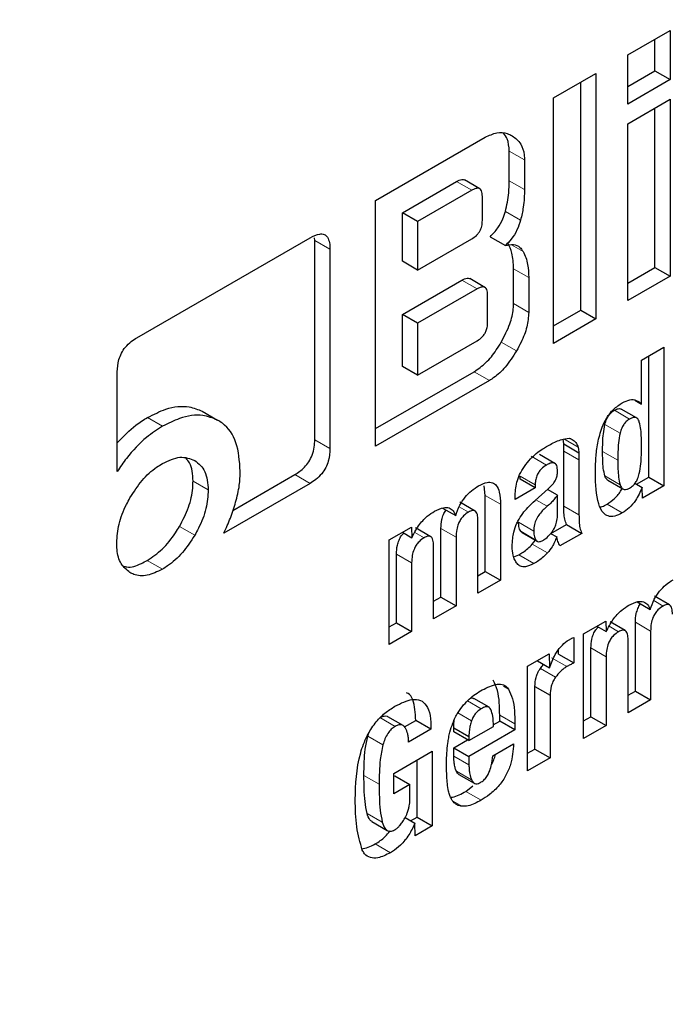
# Model space of a CAD drawing. Units: millimetres. Extents: x 0 to 210, y 0 to 297.
# Drawn here: x 181 to 181, y 99 to 99 of the extents above; entities that cross this region are included whole.
import ezdxf

# ---------------------------------------------------------------- set-up
doc = ezdxf.new("R2010")
doc.units = ezdxf.units.MM

msp = doc.modelspace()

# ---------------------------------------------------------------- linework, layer by layer
at = {"color": 7, "linetype": 'Continuous', "lineweight": 25}
for p, q in [((181.27162, 99.19367), (181.29138, 99.20508)), ((181.29138, 99.20508), (181.29138, 99.18221)), ((181.28431, 99.18629), (181.28431, 99.201)), ((181.27162, 99.1708), (181.27162, 99.19367)), ((181.23706, 99.17372), (181.25682, 99.18513)), ((181.25682, 99.18513), (181.25682, 99.07082)), ((181.27162, 99.17896), (181.28431, 99.18629)), ((181.28431, 99.18629), (181.29138, 99.18221)), ((181.24975, 99.0749), (181.24975, 99.18105)), ((181.29138, 99.18221), (181.27162, 99.1708)), ((181.23706, 99.05941), (181.23706, 99.17372)), ((181.27162, 99.16164), (181.29138, 99.17305)), ((181.29138, 99.17305), (181.29138, 99.09076)), ((181.28431, 99.09485), (181.28431, 99.16896)), ((181.27162, 99.07936), (181.27162, 99.16164)), ((181.15432, 99.12596), (181.20528, 99.15538)), ((181.21651, 99.13518), (181.21651, 99.14889)), ((181.22358, 99.14481), (181.22358, 99.1311)), ((181.16682, 99.12026), (181.19198, 99.13479)), ((181.20278, 99.13142), (181.19571, 99.13551)), ((181.19905, 99.13071), (181.17389, 99.11618)), ((181.20402, 99.11671), (181.20402, 99.12789)), ((181.15432, 99.01164), (181.15432, 99.12596)), ((181.16682, 99.09767), (181.16682, 99.12026)), ((181.17389, 99.11618), (181.16682, 99.12026)), ((181.17389, 99.11618), (181.17389, 99.09359)), ((181.04326, 99.06212), (181.12381, 99.10862)), ((181.12603, 99.10734), (181.12584, 99.10859)), ((181.12603, 99.0146), (181.12603, 99.10734)), ((181.17389, 99.09359), (181.19905, 99.10811)), ((181.2077, 99.10913), (181.21477, 99.10505)), ((181.1331, 99.10326), (181.1331, 99.01052)), ((181.17389, 99.09359), (181.16682, 99.09767)), ((181.21851, 99.07799), (181.21851, 99.09423)), ((181.27162, 99.08752), (181.28431, 99.09485)), ((181.28431, 99.09485), (181.29138, 99.09076)), ((181.16682, 99.07294), (181.19446, 99.0889)), ((181.20522, 99.08551), (181.19814, 99.0896)), ((181.22558, 99.09015), (181.22558, 99.07391)), ((181.29138, 99.09076), (181.27162, 99.07936)), ((181.20153, 99.08482), (181.17389, 99.06886)), ((181.20645, 99.06916), (181.20645, 99.08198)), ((181.16682, 99.04877), (181.16682, 99.07294)), ((181.17389, 99.06886), (181.16682, 99.07294)), ((181.23706, 99.06757), (181.24975, 99.0749)), ((181.24975, 99.0749), (181.25682, 99.07082)), ((181.17389, 99.06886), (181.17389, 99.04469)), ((181.25682, 99.07082), (181.23706, 99.05941)), ((181.17389, 99.04469), (181.20153, 99.06065)), ((181.27807, 99.05164), (181.2885, 99.05766)), ((181.2885, 99.05766), (181.2885, 98.99316)), ((181.27807, 99.03121), (181.27807, 99.05164)), ((181.28143, 98.99724), (181.28143, 99.05358)), ((181.03411, 98.9998), (181.03411, 99.04616)), ((181.15432, 99.01981), (181.20021, 99.0463)), ((181.17389, 99.04469), (181.16682, 99.04877)), ((181.20728, 99.04221), (181.15432, 99.01164)), ((181.27495, 99.03301), (181.27807, 99.03121)), ((181.07366, 99.02787), (181.08074, 99.02379)), ((181.2683, 99.02907), (181.26863, 99.02888)), ((181.27572, 99.02484), (181.26864, 99.02892)), ((181.24165, 99.01497), (181.24441, 99.01531)), ((181.24513, 99.01507), (181.24624, 99.01443)), ((181.24188, 99.00936), (181.24188, 99.01266)), ((181.24188, 99.01266), (181.24895, 99.00858)), ((181.24188, 98.98376), (181.24188, 99.00936)), ((181.23773, 99.00364), (181.23066, 99.00773)), ((181.24895, 99.00858), (181.24895, 99.00527)), ((181.24895, 99.00527), (181.24895, 98.97968)), ((181.08796, 98.98178), (181.11674, 98.99839)), ((181.22152, 98.99632), (181.22152, 98.99769)), ((181.22859, 98.99224), (181.22152, 98.99632)), ((181.26236, 98.99582), (181.26943, 98.99174)), ((181.2757, 98.99393), (181.28143, 98.99724)), ((181.28143, 98.99724), (181.2885, 98.99316)), ((181.12381, 98.99431), (181.08366, 98.97113)), ((181.20535, 98.98867), (181.20483, 98.99326)), ((181.22859, 98.99224), (181.21919, 98.98681)), ((181.22855, 98.98635), (181.23466, 98.99177)), ((181.22859, 98.9936), (181.22859, 98.99224)), ((181.23894, 98.98882), (181.23433, 98.99148)), ((181.27497, 98.99435), (181.27834, 98.99241)), ((181.27849, 98.98738), (181.27834, 98.99241)), ((181.2885, 98.99316), (181.27849, 98.98738)), ((181.20535, 98.95332), (181.20535, 98.98867)), ((181.21919, 98.98681), (181.21919, 98.98796)), ((181.23894, 98.97924), (181.23894, 98.98882)), ((181.18549, 98.98284), (181.1916, 98.97931)), ((181.20062, 98.98145), (181.19355, 98.98553)), ((181.21242, 98.98458), (181.21242, 98.94924)), ((181.20196, 98.9432), (181.20196, 98.97717)), ((181.16065, 98.96798), (181.17101, 98.97395)), ((181.17101, 98.97395), (181.17116, 98.96906)), ((181.17998, 98.96952), (181.17291, 98.9736)), ((181.18472, 98.94141), (181.18472, 98.9734)), ((181.23588, 98.97095), (181.24318, 98.97516)), ((181.24318, 98.97516), (181.25025, 98.97108)), ((181.16065, 98.91935), (181.16065, 98.96798)), ((181.16684, 98.97155), (181.17116, 98.96906)), ((181.19179, 98.96932), (181.19179, 98.93733)), ((181.22248, 98.97148), (181.22955, 98.9674)), ((181.22724, 98.96603), (181.22869, 98.9679)), ((181.23577, 98.97101), (181.2386, 98.96938)), ((181.25025, 98.97108), (181.24005, 98.96519)), ((181.18132, 98.93129), (181.18132, 98.96526)), ((181.16401, 98.92946), (181.16401, 98.96145)), ((181.21857, 98.96019), (181.22094, 98.9611)), ((181.17108, 98.95736), (181.17108, 98.92538)), ((181.20196, 98.95136), (181.20535, 98.95332)), ((181.21242, 98.94924), (181.20196, 98.9432)), ((181.20535, 98.95332), (181.21242, 98.94924)), ((181.18132, 98.93945), (181.18472, 98.94141)), ((181.18472, 98.94141), (181.19179, 98.93733)), ((181.2911, 98.93774), (181.28403, 98.94182)), ((181.19179, 98.93733), (181.18132, 98.93129)), ((181.27596, 98.93913), (181.28208, 98.9356)), ((181.16065, 98.92752), (181.16401, 98.92946)), ((181.16401, 98.92946), (181.17108, 98.92538)), ((181.25113, 98.92426), (181.26149, 98.93024)), ((181.25732, 98.92784), (181.26164, 98.92534)), ((181.26149, 98.93024), (181.26164, 98.92534)), ((181.27046, 98.92581), (181.26339, 98.92989)), ((181.2752, 98.8977), (181.2752, 98.92969)), ((181.17108, 98.92538), (181.16065, 98.91935)), ((181.24655, 98.92268), (181.24655, 98.91076)), ((181.25113, 98.87564), (181.25113, 98.92426)), ((181.28227, 98.92561), (181.28227, 98.89362)), ((181.25449, 98.88575), (181.25449, 98.91773)), ((181.2718, 98.88758), (181.2718, 98.92155)), ((181.22507, 98.90922), (181.23508, 98.915)), ((181.23508, 98.915), (181.23524, 98.90856)), ((181.23947, 98.91485), (181.23947, 98.91684)), ((181.23947, 98.91485), (181.24655, 98.91076)), ((181.26156, 98.91365), (181.26156, 98.88166)), ((181.22507, 98.8606), (181.22507, 98.90922)), ((181.22958, 98.91182), (181.23524, 98.90856)), ((181.22843, 98.8707), (181.22843, 98.89987)), ((181.22843, 98.89987), (181.2355, 98.89579)), ((181.2071, 98.89014), (181.20003, 98.89422)), ((181.2355, 98.89579), (181.2355, 98.86662)), ((181.2718, 98.89574), (181.2752, 98.8977)), ((181.2752, 98.8977), (181.28227, 98.89362)), ((181.28227, 98.89362), (181.2718, 98.88758)), ((181.1671, 98.88168), (181.16003, 98.88576)), ((181.21208, 98.88368), (181.21208, 98.88646)), ((181.25113, 98.88381), (181.25449, 98.88575)), ((181.25449, 98.88575), (181.26156, 98.88166)), ((181.16775, 98.88098), (181.17303, 98.88403)), ((181.1801, 98.87995), (181.17303, 98.88403)), ((181.19068, 98.87869), (181.19068, 98.88059)), ((181.19068, 98.88059), (181.19775, 98.87651)), ((181.19775, 98.87461), (181.20914, 98.88118)), ((181.20909, 98.88195), (181.21208, 98.88368)), ((181.21915, 98.87959), (181.21208, 98.88368)), ((181.21915, 98.88237), (181.21915, 98.87959)), ((181.26156, 98.88166), (181.25113, 98.87564)), ((181.15066, 98.87677), (181.15104, 98.87782)), ((181.1801, 98.87995), (181.16967, 98.87393)), ((181.19775, 98.87461), (181.19068, 98.87869)), ((181.21915, 98.87959), (181.19775, 98.86724)), ((181.19775, 98.87651), (181.19775, 98.87461)), ((181.19068, 98.87132), (181.19706, 98.87501)), ((181.19068, 98.8674), (181.19068, 98.87132)), ((181.19068, 98.87132), (181.19775, 98.86724)), ((181.20883, 98.86755), (181.21854, 98.87315)), ((181.16283, 98.85935), (181.18071, 98.86967)), ((181.18071, 98.86967), (181.18071, 98.83499)), ((181.19775, 98.86724), (181.19775, 98.86332)), ((181.22507, 98.86876), (181.22843, 98.8707)), ((181.2355, 98.86662), (181.22507, 98.8606)), ((181.22843, 98.8707), (181.2355, 98.86662)), ((181.17364, 98.83907), (181.17364, 98.86559)), ((181.16283, 98.84986), (181.16283, 98.85935)), ((181.16283, 98.85803), (181.16321, 98.85824)), ((181.16321, 98.85824), (181.17028, 98.85416)), ((181.1931, 98.85887), (181.20017, 98.85478)), ((181.17028, 98.85416), (181.16283, 98.84986)), ((181.17028, 98.84754), (181.17028, 98.85416)), ((181.19634, 98.85099), (181.1996, 98.85351)), ((181.15264, 98.83692), (181.15971, 98.83284)), ((181.16806, 98.83881), (181.17257, 98.8362)), ((181.17062, 98.83733), (181.17364, 98.83907)), ((181.17273, 98.83038), (181.17257, 98.8362)), ((181.18071, 98.83499), (181.17273, 98.83038)), ((181.17364, 98.83907), (181.18071, 98.83499))]:
    msp.add_line(p, q, dxfattribs=at)
at = {"color": 8, "linetype": 'Continuous', "lineweight": 18}
for p, q in [((181.21651, 99.14889), (181.22358, 99.14481)), ((181.19198, 99.13479), (181.19905, 99.13071)), ((181.21651, 99.13518), (181.22358, 99.1311)), ((181.21472, 99.12088), (181.22179, 99.11679)), ((181.12603, 99.10734), (181.1331, 99.10326)), ((181.21749, 99.10537), (181.22294, 99.10223)), ((181.21851, 99.09423), (181.22558, 99.09015)), ((181.20153, 99.08482), (181.19446, 99.0889)), ((181.21851, 99.07799), (181.22558, 99.07391)), ((181.21281, 99.06009), (181.21988, 99.05601)), ((181.20021, 99.0463), (181.20728, 99.04221)), ((181.27253, 99.02427), (181.26546, 99.02835)), ((181.27537, 99.02499), (181.2683, 99.02907)), ((181.04816, 99.02496), (181.05523, 99.02088)), ((181.26101, 99.02178), (181.26808, 99.0177)), ((181.12603, 99.0146), (181.1331, 99.01052)), ((181.24185, 99.015), (181.24851, 99.01116)), ((181.24188, 99.00936), (181.24895, 99.00527)), ((181.26703, 99.00507), (181.25995, 99.00916)), ((181.22671, 99.00693), (181.23378, 99.00285)), ((181.07645, 98.99125), (181.06938, 98.99533)), ((181.11674, 98.99839), (181.12381, 98.99431)), ((181.22152, 98.99769), (181.22859, 98.9936)), ((181.26808, 98.9937), (181.26101, 98.99778)), ((181.20535, 98.98867), (181.21242, 98.98458)), ((181.2342, 98.98366), (181.22895, 98.9867)), ((181.19326, 98.98346), (181.1976, 98.98096)), ((181.24188, 98.98376), (181.24895, 98.97968)), ((181.26202, 98.98465), (181.26909, 98.98057)), ((181.0631, 98.97429), (181.07017, 98.9702)), ((181.18472, 98.9734), (181.19179, 98.96932)), ((181.2279, 98.97212), (181.22083, 98.9762)), ((181.22894, 98.96797), (181.22187, 98.97206)), ((181.17258, 98.97154), (181.17693, 98.96903)), ((181.22724, 98.96603), (181.23431, 98.96195)), ((181.04806, 98.95847), (181.05514, 98.95438)), ((181.16401, 98.96145), (181.17108, 98.95736)), ((181.22094, 98.9611), (181.22801, 98.95702)), ((181.28374, 98.93975), (181.28808, 98.93725)), ((181.26306, 98.92783), (181.26741, 98.92532)), ((181.2752, 98.92969), (181.28227, 98.92561)), ((181.25449, 98.91773), (181.26156, 98.91365)), ((181.23619, 98.91313), (181.24326, 98.90904)), ((181.23099, 98.90823), (181.23806, 98.90415)), ((181.21384, 98.89996), (181.21615, 98.89863)), ((181.20348, 98.88948), (181.19713, 98.89315)), ((181.15637, 98.88531), (181.16344, 98.88123)), ((181.19898, 98.88383), (181.1926, 98.88751)), ((181.21208, 98.88646), (181.21915, 98.88237)), ((181.15066, 98.87677), (181.15773, 98.87269)), ((181.19068, 98.8674), (181.19775, 98.86332)), ((181.1489, 98.85841), (181.15597, 98.85433)), ((181.19189, 98.86039), (181.19896, 98.85631)), ((181.19634, 98.85099), (181.20341, 98.84691)), ((181.19042, 98.8464), (181.19445, 98.84408)), ((181.15036, 98.84076), (181.15743, 98.83668)), ((181.15412, 98.82653), (181.16119, 98.82245))]:
    msp.add_line(p, q, dxfattribs=at)
for points, knots in [([(182.68219, 100.02389), (182.69804, 99.99438), (182.74938, 99.89884), (182.80843, 99.71054), (182.85381, 99.46225), (182.86803, 99.19659), (182.85364, 98.91457), (182.80913, 98.61391), (182.73876, 98.3218), (182.65062, 98.04735), (182.55172, 97.79481), (182.43538, 97.54348), (182.30218, 97.29617), (182.15461, 97.05718), (181.99511, 96.83075), (181.82588, 96.61887), (181.63226, 96.40521), (181.41448, 96.19874), (181.17637, 96.00795), (181.01753, 95.90978), (180.93932, 95.86144)], [0, 0, 0, 0, 0.028804, 0.093256, 0.155945, 0.216747, 0.277553, 0.340242, 0.404689, 0.455077, 0.505459, 0.556919, 0.608373, 0.659833, 0.711287, 0.761675, 0.812057, 0.876509, 0.939197, 1, 1, 1, 1]), ([(182.55333, 99.77586), (182.55592, 99.77086), (182.5899, 99.70518), (182.63304, 99.55772), (182.67505, 99.33356), (182.68772, 99.09249), (182.67474, 98.8369), (182.63437, 98.56431), (182.57058, 98.29952), (182.49068, 98.0507), (182.40102, 97.82178), (182.29555, 97.59393), (182.17481, 97.36974), (182.04103, 97.15308), (181.89644, 96.94782), (181.74302, 96.75573), (181.5675, 96.56205), (181.37008, 96.37488), (181.15422, 96.20191), (181.01022, 96.11291), (180.93932, 96.06909)], [0, 0, 0, 0, 0.005444, 0.071442, 0.135639, 0.197907, 0.260171, 0.324368, 0.390371, 0.441965, 0.493564, 0.546256, 0.598954, 0.651646, 0.704343, 0.755937, 0.807537, 0.873534, 0.937733, 1, 1, 1, 1])]:
    msp.add_open_spline(points, degree=3, knots=knots, dxfattribs=at)
at = {"color": 7, "linetype": 'Continuous', "lineweight": 25}
for points, knots in [([(181.20528, 99.15538), (181.20712, 99.15622), (181.2108, 99.15791), (181.21499, 99.1575), (181.21711, 99.15646), (181.21789, 99.15608)], [0, 0, 0, 0, 0.388058, 0.775177, 1, 1, 1, 1]), ([(181.21651, 99.14889), (181.21637, 99.15097), (181.21613, 99.15439), (181.21448, 99.15642), (181.21383, 99.15722)], [0, 0, 0, 0, 0.605675, 1, 1, 1, 1]), ([(181.21789, 99.15608), (181.21935, 99.15497), (181.222, 99.15295), (181.22346, 99.14842), (181.22356, 99.14559), (181.22358, 99.14481)], [0, 0, 0, 0, 0.470318, 0.85334, 1, 1, 1, 1]), ([(181.19198, 99.13479), (181.19281, 99.13519), (181.19406, 99.13579), (181.19532, 99.1358), (181.19563, 99.13551), (181.19568, 99.13546)], [0, 0, 0, 0, 0.621345, 0.934401, 1, 1, 1, 1]), ([(181.21472, 99.12088), (181.21506, 99.12234), (181.21574, 99.12526), (181.21638, 99.13008), (181.21646, 99.1333), (181.21651, 99.13518)], [0, 0, 0, 0, 0.294584, 0.589, 1, 1, 1, 1]), ([(181.20402, 99.12789), (181.20396, 99.12881), (181.20388, 99.13019), (181.20303, 99.13139), (181.20196, 99.13177), (181.20057, 99.13151), (181.19956, 99.13097), (181.19905, 99.13071)], [0, 0, 0, 0, 0.302853, 0.460151, 0.618038, 0.81093, 1, 1, 1, 1]), ([(181.22358, 99.1311), (181.22356, 99.12976), (181.2235, 99.12708), (181.22303, 99.12233), (181.22225, 99.11883), (181.22179, 99.11679)], [0, 0, 0, 0, 0.294273, 0.588633, 1, 1, 1, 1]), ([(181.2077, 99.10913), (181.20892, 99.11042), (181.21118, 99.11282), (181.21355, 99.11708), (181.21436, 99.1197), (181.21472, 99.12088)], [0, 0, 0, 0, 0.393176, 0.727909, 1, 1, 1, 1]), ([(181.19905, 99.10811), (181.19979, 99.10859), (181.20085, 99.10927), (181.20208, 99.11062), (181.2028, 99.11168), (181.20336, 99.11283), (181.20391, 99.11458), (181.20397, 99.11583), (181.20402, 99.11671)], [0, 0, 0, 0, 0.273177, 0.389879, 0.5, 0.610121, 0.726823, 1, 1, 1, 1]), ([(181.22179, 99.11679), (181.2213, 99.11527), (181.22032, 99.1122), (181.2177, 99.10809), (181.21569, 99.106), (181.21477, 99.10505)], [0, 0, 0, 0, 0.351944, 0.705229, 1, 1, 1, 1]), ([(181.12381, 99.10862), (181.12535, 99.1094), (181.1277, 99.11057), (181.13045, 99.11032), (181.1321, 99.10894), (181.13298, 99.10644), (181.13306, 99.10431), (181.1331, 99.10326)], [0, 0, 0, 0, 0.303637, 0.462564, 0.622109, 0.814575, 1, 1, 1, 1]), ([(181.21477, 99.10505), (181.21604, 99.10532), (181.21857, 99.10586), (181.22134, 99.10456), (181.22246, 99.10292), (181.22294, 99.10223)], [0, 0, 0, 0, 0.36571, 0.732799, 1, 1, 1, 1]), ([(181.21851, 99.09423), (181.21847, 99.09551), (181.2184, 99.09805), (181.21771, 99.10229), (181.21657, 99.10477), (181.21587, 99.10631)], [0, 0, 0, 0, 0.2760582, 0.5522207, 1, 1, 1, 1]), ([(181.22294, 99.10223), (181.2234, 99.10131), (181.22431, 99.09947), (181.22534, 99.0955), (181.22549, 99.0922), (181.22558, 99.09015)], [0, 0, 0, 0, 0.276248, 0.552454, 1, 1, 1, 1]), ([(181.19446, 99.0889), (181.19527, 99.08929), (181.1965, 99.08988), (181.19774, 99.08989), (181.19806, 99.0896), (181.19811, 99.08955)], [0, 0, 0, 0, 0.611546, 0.928639, 1, 1, 1, 1]), ([(181.20645, 99.08198), (181.2064, 99.08289), (181.20632, 99.08428), (181.20547, 99.08548), (181.2044, 99.08586), (181.20302, 99.0856), (181.20202, 99.08507), (181.20153, 99.08482)], [0, 0, 0, 0, 0.30536, 0.463692, 0.622634, 0.81514, 1, 1, 1, 1]), ([(181.21281, 99.06009), (181.21428, 99.0629), (181.21695, 99.068), (181.21839, 99.07422), (181.21848, 99.07718), (181.21851, 99.07799)], [0, 0, 0, 0, 0.4692686, 0.8535173, 1, 1, 1, 1]), ([(181.22558, 99.07391), (181.2254, 99.07167), (181.22503, 99.0672), (181.22258, 99.06092), (181.22061, 99.05733), (181.21988, 99.05601)], [0, 0, 0, 0, 0.387891, 0.775201, 1, 1, 1, 1]), ([(181.20153, 99.06065), (181.20238, 99.0612), (181.20364, 99.06202), (181.20509, 99.06386), (181.20594, 99.06558), (181.20639, 99.06742), (181.20643, 99.06859), (181.20645, 99.06916)], [0, 0, 0, 0, 0.312607, 0.468261, 0.624492, 0.817053, 1, 1, 1, 1]), ([(181.03411, 99.04616), (181.03421, 99.04805), (181.03436, 99.05087), (181.03599, 99.05497), (181.03799, 99.05797), (181.04054, 99.0604), (181.04238, 99.06157), (181.04326, 99.06212)], [0, 0, 0, 0, 0.314054, 0.47069, 0.627901, 0.822457, 1, 1, 1, 1]), ([(181.20021, 99.0463), (181.20206, 99.04758), (181.20576, 99.05014), (181.20996, 99.05539), (181.21206, 99.05885), (181.21281, 99.06009)], [0, 0, 0, 0, 0.3913395, 0.781979, 1, 1, 1, 1]), ([(181.21988, 99.05601), (181.21821, 99.05338), (181.21514, 99.04856), (181.2105, 99.04422), (181.20798, 99.04265), (181.20728, 99.04221)], [0, 0, 0, 0, 0.465131, 0.851066, 1, 1, 1, 1]), ([(181.25969, 99.02043), (181.26037, 99.02194), (181.26172, 99.02499), (181.2651, 99.0292), (181.26769, 99.03091), (181.26909, 99.03183)], [0, 0, 0, 0, 0.313917, 0.630084, 1, 1, 1, 1]), ([(181.26909, 99.03183), (181.27026, 99.03239), (181.27262, 99.03352), (181.27583, 99.03324), (181.27731, 99.0319), (181.27807, 99.03121)], [0, 0, 0, 0, 0.328, 0.657618, 1, 1, 1, 1]), ([(181.04816, 99.02496), (181.05104, 99.02641), (181.05781, 99.02982), (181.06676, 99.03074), (181.07169, 99.02869), (181.07366, 99.02787)], [0, 0, 0, 0, 0.3070202, 0.7227075, 1, 1, 1, 1]), ([(181.26101, 99.02178), (181.26125, 99.02263), (181.26166, 99.02407), (181.26279, 99.02602), (181.26406, 99.02744), (181.26499, 99.02804), (181.26546, 99.02835)], [0, 0, 0, 0, 0.322262, 0.545461, 0.769262, 1, 1, 1, 1]), ([(181.26546, 99.02835), (181.26578, 99.02852), (181.26636, 99.02883), (181.26736, 99.02918), (181.26794, 99.02912), (181.2683, 99.02907)], [0, 0, 0, 0, 0.321659, 0.587069, 1, 1, 1, 1]), ([(181.03411, 99.01318), (181.03696, 99.01617), (181.04149, 99.02091), (181.04635, 99.02386), (181.04816, 99.02496)], [0, 0, 0, 0, 0.628486, 1, 1, 1, 1]), ([(181.08074, 99.02379), (181.07853, 99.02468), (181.07338, 99.02676), (181.06435, 99.02552), (181.05786, 99.02221), (181.05523, 99.02088)], [0, 0, 0, 0, 0.307261, 0.719775, 1, 1, 1, 1]), ([(181.09137, 99.00003), (181.09101, 99.00469), (181.09029, 99.01405), (181.08527, 99.02106), (181.08153, 99.02331), (181.08074, 99.02379)], [0, 0, 0, 0, 0.4391407, 0.8813099, 1, 1, 1, 1]), ([(181.27253, 99.02427), (181.27198, 99.0239), (181.27098, 99.02325), (181.2697, 99.0217), (181.26868, 99.01983), (181.2683, 99.01848), (181.26808, 99.0177)], [0, 0, 0, 0, 0.269521, 0.486488, 0.703277, 1, 1, 1, 1]), ([(181.27537, 99.02499), (181.27509, 99.02503), (181.27438, 99.02514), (181.27336, 99.02473), (181.27269, 99.02435), (181.27253, 99.02427)], [0, 0, 0, 0, 0.325229, 0.841568, 1, 1, 1, 1]), ([(181.27703, 99.02285), (181.27693, 99.02314), (181.27674, 99.0237), (181.27624, 99.02452), (181.2757, 99.02481), (181.27537, 99.02499)], [0, 0, 0, 0, 0.293666, 0.578652, 1, 1, 1, 1]), ([(181.27807, 99.01145), (181.27805, 99.01283), (181.27802, 99.01551), (181.27779, 99.01941), (181.27728, 99.0217), (181.27703, 99.02285)], [0, 0, 0, 0, 0.344973, 0.670834, 1, 1, 1, 1]), ([(181.05523, 99.02088), (181.05274, 99.01928), (181.04688, 99.01554), (181.03956, 99.00792), (181.03552, 99.00189), (181.03411, 98.9998)], [0, 0, 0, 0, 0.326015, 0.7657841, 1, 1, 1, 1]), ([(181.25657, 98.99904), (181.25662, 99.00142), (181.25673, 99.00596), (181.25744, 99.01308), (181.25893, 99.01795), (181.25969, 99.02043)], [0, 0, 0, 0, 0.351804, 0.6704, 1, 1, 1, 1]), ([(181.25995, 99.00916), (181.25996, 99.01055), (181.25998, 99.01326), (181.2602, 99.01744), (181.26074, 99.02033), (181.26101, 99.02178)], [0, 0, 0, 0, 0.344187, 0.670065, 1, 1, 1, 1]), ([(181.11674, 98.99839), (181.11827, 98.99939), (181.12061, 99.00092), (181.12337, 99.00435), (181.12501, 99.00764), (181.12591, 99.0112), (181.12599, 99.01348), (181.12603, 99.0146)], [0, 0, 0, 0, 0.300904, 0.458744, 0.617181, 0.810004, 1, 1, 1, 1]), ([(181.23382, 99.01147), (181.23465, 99.01193), (181.23638, 99.01289), (181.23901, 99.01413), (181.24077, 99.01469), (181.24165, 99.01497)], [0, 0, 0, 0, 0.3157062, 0.6563308, 1, 1, 1, 1]), ([(181.24188, 99.01266), (181.24186, 99.01291), (181.24181, 99.01339), (181.2417, 99.01414), (181.24158, 99.01462), (181.24152, 99.01488)], [0, 0, 0, 0, 0.3128349, 0.6256683, 1, 1, 1, 1]), ([(181.24441, 99.01531), (181.24458, 99.01526), (181.24494, 99.01516), (181.24557, 99.0149), (181.24598, 99.01461), (181.24624, 99.01443)], [0, 0, 0, 0, 0.26593, 0.53191, 1, 1, 1, 1]), ([(181.24624, 99.01443), (181.24653, 99.01424), (181.24711, 99.01386), (181.24793, 99.01281), (181.24829, 99.01179), (181.24851, 99.01116)], [0, 0, 0, 0, 0.275618, 0.551164, 1, 1, 1, 1]), ([(181.26808, 99.0177), (181.2678, 99.01618), (181.26726, 99.01322), (181.26705, 99.00905), (181.26703, 99.0064), (181.26703, 99.00507)], [0, 0, 0, 0, 0.346048, 0.672207, 1, 1, 1, 1]), ([(181.1331, 99.01052), (181.133, 99.00863), (181.13285, 99.00577), (181.13121, 99.0016), (181.12918, 98.99854), (181.12659, 98.99605), (181.12472, 98.99488), (181.12381, 98.99431)], [0, 0, 0, 0, 0.311235, 0.469332, 0.62805, 0.819966, 1, 1, 1, 1]), ([(181.22355, 99.00225), (181.22448, 99.00344), (181.22703, 99.00667), (181.23066, 99.00958), (181.23318, 99.01108), (181.23382, 99.01147)], [0, 0, 0, 0, 0.301913, 0.820148, 1, 1, 1, 1]), ([(181.24851, 99.01116), (181.24857, 99.01094), (181.24868, 99.01051), (181.24884, 99.00966), (181.24891, 99.009), (181.24895, 99.00858)], [0, 0, 0, 0, 0.267965, 0.535915, 1, 1, 1, 1]), ([(181.26101, 98.99778), (181.26073, 98.99899), (181.26019, 99.00131), (181.25997, 99.00522), (181.25996, 99.00784), (181.25995, 99.00916)], [0, 0, 0, 0, 0.347294, 0.672834, 1, 1, 1, 1]), ([(181.27702, 98.99889), (181.27729, 99.00041), (181.2778, 99.00335), (181.27802, 99.00749), (181.27805, 99.01013), (181.27807, 99.01145)], [0, 0, 0, 0, 0.347986, 0.673312, 1, 1, 1, 1]), ([(181.05514, 99.00356), (181.05796, 99.00488), (181.06362, 99.00754), (181.06798, 99.00584), (181.07017, 99.00499)], [0, 0, 0, 0, 0.498114, 1, 1, 1, 1]), ([(181.06938, 98.99533), (181.06923, 98.99856), (181.06902, 99.00305), (181.06664, 99.00526), (181.06597, 99.00588)], [0, 0, 0, 0, 0.717304, 1, 1, 1, 1]), ([(181.07017, 99.00499), (181.07201, 99.00352), (181.07565, 99.00059), (181.07619, 98.99435), (181.07645, 98.99125)], [0, 0, 0, 0, 0.501886, 1, 1, 1, 1]), ([(181.26703, 99.00507), (181.26703, 99.00369), (181.26705, 99.001), (181.26728, 98.9971), (181.26781, 98.99484), (181.26808, 98.9937)], [0, 0, 0, 0, 0.345485, 0.670733, 1, 1, 1, 1]), ([(181.04005, 98.9876), (181.04184, 98.9904), (181.04543, 98.99601), (181.051, 99.00101), (181.05424, 99.00301), (181.05514, 99.00356)], [0, 0, 0, 0, 0.418512, 0.8385026, 1, 1, 1, 1]), ([(181.08921, 98.98552), (181.08957, 98.98685), (181.09028, 98.98952), (181.09116, 98.99446), (181.09129, 98.99786), (181.09137, 99.00003)], [0, 0, 0, 0, 0.2656131, 0.5312419, 1, 1, 1, 1]), ([(181.21919, 98.98796), (181.21932, 98.9902), (181.21951, 98.99357), (181.22125, 98.99865), (181.22276, 99.00101), (181.22355, 99.00225)], [0, 0, 0, 0, 0.486121, 0.731174, 1, 1, 1, 1]), ([(181.23378, 99.00285), (181.23296, 99.0023), (181.23168, 99.00146), (181.23014, 98.99955), (181.22919, 98.99767), (181.22866, 98.9956), (181.22861, 98.99427), (181.22859, 98.9936)], [0, 0, 0, 0, 0.285414, 0.445224, 0.605603, 0.801374, 1, 1, 1, 1]), ([(181.23896, 98.99995), (181.23892, 99.0009), (181.23886, 99.00234), (181.23801, 99.00358), (181.23694, 99.00399), (181.23546, 99.00374), (181.23436, 99.00316), (181.23378, 99.00285)], [0, 0, 0, 0, 0.298395, 0.451335, 0.604852, 0.792365, 1, 1, 1, 1]), ([(181.23808, 98.99584), (181.23829, 98.99633), (181.23883, 98.99758), (181.23894, 98.99896), (181.23896, 98.99979), (181.23896, 98.99995)], [0, 0, 0, 0, 0.346179, 0.879791, 1, 1, 1, 1]), ([(181.0631, 98.97429), (181.06463, 98.97724), (181.0677, 98.98315), (181.06924, 98.99047), (181.06935, 98.99428), (181.06938, 98.99533)], [0, 0, 0, 0, 0.418505, 0.838489, 1, 1, 1, 1]), ([(181.20226, 98.99319), (181.20362, 98.99386), (181.20591, 98.99499), (181.20877, 98.99484), (181.2108, 98.99332), (181.21222, 98.98989), (181.21235, 98.98655), (181.21242, 98.98458)], [0, 0, 0, 0, 0.220477, 0.369642, 0.51911, 0.716945, 1, 1, 1, 1]), ([(181.23466, 98.99177), (181.23508, 98.99216), (181.23591, 98.99293), (181.2371, 98.99426), (181.23775, 98.99531), (181.23808, 98.99584)], [0, 0, 0, 0, 0.336357, 0.661013, 1, 1, 1, 1]), ([(181.26909, 98.98057), (181.26791, 98.97997), (181.26554, 98.97876), (181.26243, 98.97887), (181.25975, 98.98078), (181.25687, 98.9869), (181.2567, 98.99397), (181.25657, 98.99904)], [0, 0, 0, 0, 0.1227539, 0.2464677, 0.356147, 0.5384406, 1, 1, 1, 1]), ([(181.26239, 98.99588), (181.2622, 98.99598), (181.26153, 98.99635), (181.26122, 98.99719), (181.26101, 98.99778)], [0, 0, 0, 0, 0.296174, 1, 1, 1, 1]), ([(181.27253, 98.99214), (181.27308, 98.99251), (181.27408, 98.99317), (181.27536, 98.99472), (181.27642, 98.99665), (181.2768, 98.99806), (181.27702, 98.99889)], [0, 0, 0, 0, 0.26392, 0.476394, 0.688708, 1, 1, 1, 1]), ([(181.07645, 98.99125), (181.07625, 98.9884), (181.07586, 98.9827), (181.07298, 98.97525), (181.07077, 98.97127), (181.07017, 98.9702)], [0, 0, 0, 0, 0.421901, 0.8455, 1, 1, 1, 1]), ([(181.1916, 98.97931), (181.19217, 98.98094), (181.19321, 98.98396), (181.1959, 98.98801), (181.19897, 98.99112), (181.20114, 98.99249), (181.20226, 98.99319)], [0, 0, 0, 0, 0.279196, 0.515643, 0.751662, 1, 1, 1, 1]), ([(181.26202, 98.98465), (181.2632, 98.98548), (181.26557, 98.98712), (181.26807, 98.99001), (181.26895, 98.99184), (181.2691, 98.99215)], [0, 0, 0, 0, 0.452391, 0.907744, 1, 1, 1, 1]), ([(181.26808, 98.9937), (181.26832, 98.99311), (181.26873, 98.99212), (181.26987, 98.99143), (181.27115, 98.99145), (181.27207, 98.99191), (181.27253, 98.99214)], [0, 0, 0, 0, 0.326175, 0.55164, 0.777967, 1, 1, 1, 1]), ([(181.27834, 98.99241), (181.2774, 98.99034), (181.27584, 98.98686), (181.27237, 98.98279), (181.27019, 98.98131), (181.26909, 98.98057)], [0, 0, 0, 0, 0.423968, 0.709899, 1, 1, 1, 1]), ([(181.03387, 98.96667), (181.03407, 98.96953), (181.03447, 98.97526), (181.03733, 98.98266), (181.0395, 98.9866), (181.04005, 98.9876)], [0, 0, 0, 0, 0.4261037, 0.8536873, 1, 1, 1, 1]), ([(181.22051, 98.97673), (181.22124, 98.97796), (181.22261, 98.98024), (181.22539, 98.98346), (181.22739, 98.98529), (181.22855, 98.98635)], [0, 0, 0, 0, 0.325466, 0.607898, 1, 1, 1, 1]), ([(181.23894, 98.98882), (181.2385, 98.98824), (181.23763, 98.98709), (181.23606, 98.98531), (181.23488, 98.98426), (181.2342, 98.98366)], [0, 0, 0, 0, 0.298586, 0.5973022, 1, 1, 1, 1]), ([(181.08366, 98.97113), (181.08475, 98.97348), (181.08697, 98.97825), (181.08846, 98.98307), (181.08921, 98.98552)], [0, 0, 0, 0, 0.494005, 1, 1, 1, 1]), ([(181.17116, 98.96906), (181.17213, 98.97093), (181.17408, 98.9747), (181.17798, 98.97898), (181.18061, 98.98065), (181.18174, 98.98137)], [0, 0, 0, 0, 0.361309, 0.725295, 1, 1, 1, 1]), ([(181.18174, 98.98137), (181.18317, 98.98207), (181.18557, 98.98324), (181.18859, 98.98311), (181.19055, 98.98173), (181.19126, 98.9801), (181.1916, 98.97931)], [0, 0, 0, 0, 0.330623, 0.557519, 0.784954, 1, 1, 1, 1]), ([(181.18472, 98.9734), (181.18478, 98.97474), (181.18487, 98.9768), (181.18579, 98.97969), (181.18652, 98.98127), (181.18703, 98.98187), (181.18708, 98.98193)], [0, 0, 0, 0, 0.4856948, 0.7514037, 0.9766327, 1, 1, 1, 1]), ([(181.20196, 98.97717), (181.20192, 98.97811), (181.20186, 98.97957), (181.20123, 98.98103), (181.20041, 98.98166), (181.19918, 98.98173), (181.1982, 98.98125), (181.1976, 98.98096)], [0, 0, 0, 0, 0.3118312, 0.4848737, 0.6309403, 0.7772081, 1, 1, 1, 1]), ([(181.2342, 98.98366), (181.23294, 98.98255), (181.23104, 98.98087), (181.22907, 98.97771), (181.22802, 98.97489), (181.22795, 98.97311), (181.2279, 98.97212)], [0, 0, 0, 0, 0.376105, 0.565713, 0.756109, 1, 1, 1, 1]), ([(181.24318, 98.97516), (181.24287, 98.97597), (181.24224, 98.97759), (181.24194, 98.9806), (181.2419, 98.98271), (181.24188, 98.98376)], [0, 0, 0, 0, 0.330468, 0.663225, 1, 1, 1, 1]), ([(181.25886, 98.98338), (181.25917, 98.98343), (181.26018, 98.98357), (181.26127, 98.98421), (181.26202, 98.98465)], [0, 0, 0, 0, 0.3100285, 1, 1, 1, 1]), ([(181.1976, 98.98096), (181.19678, 98.98043), (181.19546, 98.97957), (181.19384, 98.97755), (181.19271, 98.97534), (181.19193, 98.97247), (181.19184, 98.97047), (181.19179, 98.96932)], [0, 0, 0, 0, 0.229321, 0.374449, 0.519665, 0.723979, 1, 1, 1, 1]), ([(181.21788, 98.96501), (181.21793, 98.96622), (181.218, 98.96835), (181.21862, 98.97198), (181.21951, 98.97476), (181.22036, 98.97643), (181.22051, 98.97673)], [0, 0, 0, 0, 0.327379, 0.576686, 0.921691, 1, 1, 1, 1]), ([(181.23671, 98.97224), (181.23707, 98.9728), (181.23787, 98.97407), (181.23875, 98.97656), (181.23887, 98.97826), (181.23894, 98.97924)], [0, 0, 0, 0, 0.250083, 0.564364, 1, 1, 1, 1]), ([(181.24895, 98.97968), (181.24897, 98.97865), (181.24901, 98.97658), (181.2493, 98.97357), (181.24993, 98.97191), (181.25025, 98.97108)], [0, 0, 0, 0, 0.327886, 0.659624, 1, 1, 1, 1]), ([(181.04806, 98.95847), (181.05044, 98.96007), (181.0552, 98.96328), (181.06018, 98.96946), (181.06251, 98.97331), (181.0631, 98.97429)], [0, 0, 0, 0, 0.426104, 0.853688, 1, 1, 1, 1]), ([(181.22187, 98.97206), (181.22168, 98.97238), (181.22129, 98.97303), (181.22093, 98.97443), (181.22087, 98.97555), (181.22083, 98.9762)], [0, 0, 0, 0, 0.295627, 0.590884, 1, 1, 1, 1]), ([(181.22251, 98.97153), (181.22234, 98.97161), (181.2221, 98.97174), (181.22193, 98.97198), (181.22187, 98.97206)], [0, 0, 0, 0, 0.6629379, 1, 1, 1, 1]), ([(181.2279, 98.97212), (181.22793, 98.97165), (181.22797, 98.9707), (181.22825, 98.96924), (181.22868, 98.96844), (181.22894, 98.96797)], [0, 0, 0, 0, 0.2948439, 0.5899395, 1, 1, 1, 1]), ([(181.2321, 98.96775), (181.23257, 98.96805), (181.23386, 98.96888), (181.23544, 98.97051), (181.23641, 98.97184), (181.23671, 98.97224)], [0, 0, 0, 0, 0.283679, 0.781656, 1, 1, 1, 1]), ([(181.07017, 98.9702), (181.06834, 98.96738), (181.06467, 98.96172), (181.05912, 98.95682), (181.05594, 98.95488), (181.05514, 98.95438)], [0, 0, 0, 0, 0.426578, 0.854667, 1, 1, 1, 1]), ([(181.16401, 98.96145), (181.16408, 98.96279), (181.16419, 98.96487), (181.1651, 98.9678), (181.16615, 98.96982), (181.16703, 98.97078), (181.16743, 98.97121)], [0, 0, 0, 0, 0.417261, 0.645526, 0.839025, 1, 1, 1, 1]), ([(181.17693, 98.96903), (181.17611, 98.96849), (181.17477, 98.96762), (181.17314, 98.96559), (181.17201, 98.96335), (181.17123, 98.96048), (181.17114, 98.95849), (181.17108, 98.95736)], [0, 0, 0, 0, 0.231052, 0.37669, 0.522376, 0.730341, 1, 1, 1, 1]), ([(181.18132, 98.96526), (181.18128, 98.96621), (181.18123, 98.96767), (181.18057, 98.96912), (181.17974, 98.96974), (181.1785, 98.9698), (181.17752, 98.96932), (181.17693, 98.96903)], [0, 0, 0, 0, 0.312787, 0.485491, 0.632671, 0.780003, 1, 1, 1, 1]), ([(181.22894, 98.96797), (181.22917, 98.96772), (181.22964, 98.96721), (181.23079, 98.96711), (181.23165, 98.96753), (181.2321, 98.96775)], [0, 0, 0, 0, 0.322542, 0.647586, 1, 1, 1, 1]), ([(181.2386, 98.96938), (181.23827, 98.96855), (181.23765, 98.96702), (181.23629, 98.96443), (181.23506, 98.96289), (181.23431, 98.96195)], [0, 0, 0, 0, 0.312923, 0.578958, 1, 1, 1, 1]), ([(181.24005, 98.96519), (181.23989, 98.96553), (181.23957, 98.96622), (181.23907, 98.96761), (181.23878, 98.96869), (181.2386, 98.96938)], [0, 0, 0, 0, 0.267829, 0.535628, 1, 1, 1, 1]), ([(181.04005, 98.95281), (181.03854, 98.95401), (181.03551, 98.95642), (181.034, 98.96197), (181.0339, 98.96564), (181.03387, 98.96667)], [0, 0, 0, 0, 0.4181264, 0.8375062, 1, 1, 1, 1]), ([(181.22018, 98.95698), (181.2198, 98.95754), (181.21903, 98.95866), (181.21808, 98.96125), (181.21796, 98.96357), (181.21788, 98.96501)], [0, 0, 0, 0, 0.274452, 0.549071, 1, 1, 1, 1]), ([(181.22094, 98.9611), (181.2216, 98.96149), (181.223, 98.96231), (181.22514, 98.96391), (181.22653, 98.96531), (181.22724, 98.96603)], [0, 0, 0, 0, 0.308014, 0.649572, 1, 1, 1, 1]), ([(181.03708, 98.95583), (181.03758, 98.95567), (181.03994, 98.95492), (181.04394, 98.95627), (181.04716, 98.95799), (181.04806, 98.95847)], [0, 0, 0, 0, 0.164594, 0.766666, 1, 1, 1, 1]), ([(181.23431, 98.96195), (181.23369, 98.96131), (181.23238, 98.95998), (181.23025, 98.95834), (181.22876, 98.95746), (181.22801, 98.95702)], [0, 0, 0, 0, 0.308783, 0.650994, 1, 1, 1, 1]), ([(181.05514, 98.95438), (181.05274, 98.95323), (181.04794, 98.95091), (181.04293, 98.95134), (181.04062, 98.95252), (181.04005, 98.95281)], [0, 0, 0, 0, 0.428328, 0.85858, 1, 1, 1, 1]), ([(181.22801, 98.95702), (181.22665, 98.95637), (181.22441, 98.9553), (181.22168, 98.95552), (181.22067, 98.9565), (181.22018, 98.95698)], [0, 0, 0, 0, 0.447025, 0.732259, 1, 1, 1, 1]), ([(181.28208, 98.9356), (181.28264, 98.93723), (181.28369, 98.94025), (181.28637, 98.9443), (181.28945, 98.94741), (181.29162, 98.94878), (181.29274, 98.94948)], [0, 0, 0, 0, 0.279198, 0.515644, 0.751663, 1, 1, 1, 1]), ([(181.26164, 98.92534), (181.26261, 98.92722), (181.26456, 98.93098), (181.26846, 98.93527), (181.27109, 98.93694), (181.27222, 98.93766)], [0, 0, 0, 0, 0.3613096, 0.7252966, 1, 1, 1, 1]), ([(181.27222, 98.93766), (181.27365, 98.93836), (181.27605, 98.93953), (181.27907, 98.9394), (181.28103, 98.93802), (181.28174, 98.93639), (181.28208, 98.9356)], [0, 0, 0, 0, 0.330623, 0.557519, 0.784954, 1, 1, 1, 1]), ([(181.2752, 98.92969), (181.27526, 98.93103), (181.27534, 98.93309), (181.27627, 98.93598), (181.277, 98.93756), (181.27751, 98.93816), (181.27755, 98.93821)], [0, 0, 0, 0, 0.485694, 0.751403, 0.976632, 1, 1, 1, 1]), ([(181.28808, 98.93725), (181.28726, 98.93672), (181.28593, 98.93586), (181.28431, 98.93384), (181.28318, 98.93163), (181.2824, 98.92875), (181.28232, 98.92676), (181.28227, 98.92561)], [0, 0, 0, 0, 0.22932, 0.374448, 0.519664, 0.723977, 1, 1, 1, 1]), ([(181.29243, 98.93346), (181.2924, 98.9344), (181.29234, 98.93586), (181.2917, 98.93732), (181.29089, 98.93795), (181.28966, 98.93802), (181.28867, 98.93754), (181.28808, 98.93725)], [0, 0, 0, 0, 0.311832, 0.484875, 0.630941, 0.777209, 1, 1, 1, 1]), ([(181.25449, 98.91773), (181.25456, 98.91908), (181.25467, 98.92116), (181.25558, 98.92409), (181.25663, 98.92611), (181.25751, 98.92706), (181.25791, 98.9275)], [0, 0, 0, 0, 0.417262, 0.645526, 0.839025, 1, 1, 1, 1]), ([(181.23524, 98.90856), (181.23602, 98.91063), (181.23732, 98.91409), (181.24041, 98.9184), (181.24284, 98.92059), (181.24426, 98.9215), (181.24464, 98.92173)], [0, 0, 0, 0, 0.390354, 0.649405, 0.908672, 1, 1, 1, 1]), ([(181.24464, 98.92173), (181.24481, 98.92183), (181.24515, 98.92203), (181.24578, 98.92234), (181.24625, 98.92255), (181.24655, 98.92268)], [0, 0, 0, 0, 0.266959, 0.533847, 1, 1, 1, 1]), ([(181.26741, 98.92532), (181.26659, 98.92478), (181.26525, 98.92391), (181.26362, 98.92187), (181.26248, 98.91964), (181.26171, 98.91677), (181.26162, 98.91478), (181.26156, 98.91365)], [0, 0, 0, 0, 0.231052, 0.37669, 0.522377, 0.730342, 1, 1, 1, 1]), ([(181.2718, 98.92155), (181.27176, 98.92249), (181.2717, 98.92396), (181.27105, 98.92541), (181.27022, 98.92603), (181.26898, 98.92609), (181.268, 98.9256), (181.26741, 98.92532)], [0, 0, 0, 0, 0.312786, 0.485491, 0.63267, 0.780002, 1, 1, 1, 1]), ([(181.22843, 98.89987), (181.22853, 98.90123), (181.22868, 98.90324), (181.2297, 98.90619), (181.23055, 98.90753), (181.23099, 98.90823)], [0, 0, 0, 0, 0.502317, 0.740183, 1, 1, 1, 1]), ([(181.23099, 98.90823), (181.23141, 98.9088), (181.2319, 98.90947), (181.23246, 98.91003), (181.23254, 98.91011)], [0, 0, 0, 0, 0.845106, 1, 1, 1, 1]), ([(181.24326, 98.90904), (181.24276, 98.90873), (181.24177, 98.9081), (181.23996, 98.90654), (181.2388, 98.90508), (181.23806, 98.90415)], [0, 0, 0, 0, 0.271417, 0.537061, 1, 1, 1, 1]), ([(181.24655, 98.91076), (181.24626, 98.91062), (181.24568, 98.91034), (181.24459, 98.90978), (181.24378, 98.90933), (181.24326, 98.90904)], [0, 0, 0, 0, 0.263528, 0.527062, 1, 1, 1, 1]), ([(181.23806, 98.90415), (181.23763, 98.90347), (181.23677, 98.90212), (181.23575, 98.89916), (181.2356, 98.89713), (181.2355, 98.89579)], [0, 0, 0, 0, 0.2519414, 0.5031104, 1, 1, 1, 1]), ([(181.20387, 98.89818), (181.20626, 98.89937), (181.20981, 98.90113), (181.21409, 98.90089), (181.21545, 98.8994), (181.21615, 98.89863)], [0, 0, 0, 0, 0.500897, 0.742365, 1, 1, 1, 1]), ([(181.21208, 98.88646), (181.21204, 98.88843), (181.21197, 98.89242), (181.21122, 98.89814), (181.2098, 98.90117), (181.20908, 98.90271)], [0, 0, 0, 0, 0.323395, 0.656046, 1, 1, 1, 1]), ([(181.17303, 98.88403), (181.17284, 98.88743), (181.17255, 98.89245), (181.17032, 98.89637), (181.16893, 98.89681), (181.16868, 98.89689)], [0, 0, 0, 0, 0.6339641, 0.9337887, 1, 1, 1, 1]), ([(181.19529, 98.89124), (181.19614, 98.89217), (181.1979, 98.89409), (181.20083, 98.89635), (181.20285, 98.89757), (181.20387, 98.89818)], [0, 0, 0, 0, 0.314866, 0.653658, 1, 1, 1, 1]), ([(181.19849, 98.89441), (181.19889, 98.89447), (181.19947, 98.89456), (181.19987, 98.89425), (181.19999, 98.89415)], [0, 0, 0, 0, 0.687309, 1, 1, 1, 1]), ([(181.21615, 98.89863), (181.21684, 98.89718), (181.21824, 98.89424), (181.21903, 98.88855), (181.21911, 98.88445), (181.21915, 98.88237)], [0, 0, 0, 0, 0.32571, 0.659654, 1, 1, 1, 1]), ([(181.14487, 98.84726), (181.14504, 98.85431), (181.14526, 98.8638), (181.14992, 98.87643), (181.15397, 98.88287), (181.15854, 98.88759), (181.16173, 98.88962), (181.16329, 98.89061)], [0, 0, 0, 0, 0.463137, 0.623275, 0.750713, 0.878169, 1, 1, 1, 1]), ([(181.16329, 98.89061), (181.16609, 98.89201), (181.17034, 98.89414), (181.17532, 98.89365), (181.17829, 98.89111), (181.17995, 98.88634), (181.18005, 98.88214), (181.1801, 98.87995)], [0, 0, 0, 0, 0.29667, 0.450394, 0.604685, 0.794136, 1, 1, 1, 1]), ([(181.19025, 98.88277), (181.1906, 98.88363), (181.1913, 98.88532), (181.19295, 98.88824), (181.1944, 98.8901), (181.19529, 98.89124)], [0, 0, 0, 0, 0.282231, 0.557837, 1, 1, 1, 1]), ([(181.20799, 98.88913), (181.20776, 98.88948), (181.20731, 98.89019), (181.20607, 98.89051), (181.20473, 98.89017), (181.20384, 98.88968), (181.20348, 98.88948)], [0, 0, 0, 0, 0.25803, 0.517596, 0.804603, 1, 1, 1, 1]), ([(181.15683, 98.88549), (181.15731, 98.8857), (181.15831, 98.88616), (181.15942, 98.88614), (181.15987, 98.88579), (181.15998, 98.8857)], [0, 0, 0, 0, 0.405757, 0.854294, 1, 1, 1, 1]), ([(181.20348, 98.88948), (181.20276, 98.88898), (181.20155, 98.88816), (181.20007, 98.88628), (181.19934, 98.88485), (181.19905, 98.88403), (181.19898, 98.88383)], [0, 0, 0, 0, 0.3918658, 0.6535616, 0.9153524, 1, 1, 1, 1]), ([(181.20914, 98.88118), (181.20912, 98.88284), (181.2091, 98.88577), (181.20833, 98.88811), (181.20799, 98.88913)], [0, 0, 0, 0, 0.568687, 1, 1, 1, 1]), ([(181.16344, 98.88123), (181.16283, 98.88083), (181.16161, 98.88004), (181.1599, 98.87795), (181.15857, 98.87541), (181.15801, 98.87361), (181.15773, 98.87269)], [0, 0, 0, 0, 0.2320103, 0.4652713, 0.7288769, 1, 1, 1, 1]), ([(181.16822, 98.88046), (181.1679, 98.88092), (181.16731, 98.88175), (181.1659, 98.88211), (181.16458, 98.88181), (181.16374, 98.88138), (181.16344, 98.88123)], [0, 0, 0, 0, 0.31765, 0.582895, 0.847795, 1, 1, 1, 1]), ([(181.16967, 98.87393), (181.16965, 98.8746), (181.16961, 98.87593), (181.16922, 98.87822), (181.16861, 98.87959), (181.16822, 98.88046)], [0, 0, 0, 0, 0.267745, 0.535524, 1, 1, 1, 1]), ([(181.18793, 98.8734), (181.18806, 98.87425), (181.18831, 98.87596), (181.18899, 98.87909), (181.18977, 98.88137), (181.19025, 98.88277)], [0, 0, 0, 0, 0.279695, 0.5594615, 1, 1, 1, 1]), ([(181.19068, 98.88059), (181.19069, 98.88123), (181.1907, 98.8825), (181.19091, 98.88386), (181.19102, 98.88453)], [0, 0, 0, 0, 0.504259, 1, 1, 1, 1]), ([(181.19898, 98.88383), (181.19875, 98.88312), (181.19831, 98.8817), (181.19783, 98.8792), (181.19778, 98.87753), (181.19775, 98.87651)], [0, 0, 0, 0, 0.2791661, 0.5583166, 1, 1, 1, 1]), ([(181.1489, 98.85841), (181.14893, 98.86053), (181.14899, 98.86452), (181.14937, 98.87059), (181.15023, 98.8747), (181.15066, 98.87677)], [0, 0, 0, 0, 0.359275, 0.677237, 1, 1, 1, 1]), ([(181.15773, 98.87269), (181.15726, 98.87037), (181.15638, 98.866), (181.15605, 98.85996), (181.156, 98.85621), (181.15597, 98.85433)], [0, 0, 0, 0, 0.362761, 0.680635, 1, 1, 1, 1]), ([(181.18732, 98.86356), (181.18733, 98.86443), (181.18735, 98.86616), (181.1875, 98.86942), (181.18776, 98.87186), (181.18793, 98.8734)], [0, 0, 0, 0, 0.271575, 0.543161, 1, 1, 1, 1]), ([(181.21854, 98.87315), (181.21831, 98.86999), (181.21796, 98.86524), (181.21515, 98.85838), (181.21173, 98.85337), (181.20761, 98.84954), (181.2047, 98.84772), (181.20341, 98.84691)], [0, 0, 0, 0, 0.318745, 0.48002, 0.6419, 0.840497, 1, 1, 1, 1]), ([(181.19189, 98.86039), (181.19167, 98.86097), (181.19123, 98.86213), (181.19078, 98.86446), (181.19072, 98.8663), (181.19068, 98.8674)], [0, 0, 0, 0, 0.286012, 0.57195, 1, 1, 1, 1]), ([(181.2031, 98.85512), (181.20364, 98.85546), (181.20471, 98.85615), (181.20612, 98.85784), (181.20736, 98.86014), (181.20842, 98.86349), (181.20868, 98.86602), (181.20883, 98.86755)], [0, 0, 0, 0, 0.146549, 0.294108, 0.427406, 0.653711, 1, 1, 1, 1]), ([(181.20824, 98.86349), (181.20864, 98.86421), (181.20952, 98.86577), (181.20985, 98.86737), (181.21002, 98.86824)], [0, 0, 0, 0, 0.460505, 1, 1, 1, 1]), ([(181.18771, 98.85465), (181.18764, 98.85542), (181.18751, 98.85695), (181.18736, 98.85991), (181.18734, 98.86213), (181.18732, 98.86356)], [0, 0, 0, 0, 0.264633, 0.529263, 1, 1, 1, 1]), ([(181.19775, 98.86332), (181.19777, 98.86258), (181.19781, 98.8611), (181.19813, 98.85867), (181.19865, 98.8572), (181.19896, 98.85631)], [0, 0, 0, 0, 0.285808, 0.571703, 1, 1, 1, 1]), ([(181.15036, 98.84076), (181.15, 98.84258), (181.14928, 98.84622), (181.14895, 98.85223), (181.14892, 98.85635), (181.1489, 98.85841)], [0, 0, 0, 0, 0.33307, 0.665869, 1, 1, 1, 1]), ([(181.19312, 98.8589), (181.19289, 98.85906), (181.19236, 98.8594), (181.19206, 98.86004), (181.19189, 98.86039)], [0, 0, 0, 0, 0.453415, 1, 1, 1, 1]), ([(181.15597, 98.85433), (181.15599, 98.85228), (181.15602, 98.84818), (181.15635, 98.84216), (181.15707, 98.83851), (181.15743, 98.83668)], [0, 0, 0, 0, 0.332091, 0.664606, 1, 1, 1, 1]), ([(181.18961, 98.84738), (181.18934, 98.84795), (181.1888, 98.84909), (181.18811, 98.85148), (181.18786, 98.85343), (181.18771, 98.85465)], [0, 0, 0, 0, 0.272058, 0.544041, 1, 1, 1, 1]), ([(181.19896, 98.85631), (181.19925, 98.85578), (181.19973, 98.8549), (181.20094, 98.85443), (181.20207, 98.8546), (181.20281, 98.85497), (181.2031, 98.85512)], [0, 0, 0, 0, 0.3569121, 0.5989641, 0.841504, 1, 1, 1, 1]), ([(181.18922, 98.84827), (181.18951, 98.84828), (181.19075, 98.84832), (181.19319, 98.84931), (181.19528, 98.85043), (181.19634, 98.85099)], [0, 0, 0, 0, 0.1359564, 0.5625388, 1, 1, 1, 1]), ([(181.14814, 98.82369), (181.14712, 98.82717), (181.14504, 98.83428), (181.14493, 98.84287), (181.14487, 98.84726)], [0, 0, 0, 0, 0.488388, 1, 1, 1, 1]), ([(181.16966, 98.8428), (181.16978, 98.84328), (181.17003, 98.84426), (181.17024, 98.84586), (181.17027, 98.84692), (181.17028, 98.84754)], [0, 0, 0, 0, 0.294929, 0.589555, 1, 1, 1, 1]), ([(181.19445, 98.84408), (181.19389, 98.84419), (181.19276, 98.84442), (181.191, 98.84535), (181.19014, 98.84661), (181.18961, 98.84738)], [0, 0, 0, 0, 0.280102, 0.5604409, 1, 1, 1, 1]), ([(181.20341, 98.84691), (181.20242, 98.84637), (181.2004, 98.84527), (181.19731, 98.84409), (181.19541, 98.84408), (181.19445, 98.84408)], [0, 0, 0, 0, 0.320709, 0.653216, 1, 1, 1, 1]), ([(181.15269, 98.83701), (181.15234, 98.83723), (181.15117, 98.83797), (181.15069, 98.83961), (181.15036, 98.84076)], [0, 0, 0, 0, 0.295313, 1, 1, 1, 1]), ([(181.1679, 98.8385), (181.16811, 98.8389), (181.16854, 98.83969), (181.16914, 98.84114), (181.16946, 98.84217), (181.16966, 98.8428)], [0, 0, 0, 0, 0.283867, 0.567548, 1, 1, 1, 1]), ([(181.15743, 98.83668), (181.15779, 98.83557), (181.15836, 98.83386), (181.15996, 98.83254), (181.16164, 98.83236), (181.1629, 98.83297), (181.16352, 98.83327)], [0, 0, 0, 0, 0.386124, 0.592987, 0.801593, 1, 1, 1, 1]), ([(181.17257, 98.8362), (181.17172, 98.83433), (181.17002, 98.83058), (181.1662, 98.82597), (181.16313, 98.82359), (181.16152, 98.82265), (181.16119, 98.82245)], [0, 0, 0, 0, 0.3203534, 0.6428775, 0.9274701, 1, 1, 1, 1]), ([(181.16352, 98.83327), (181.16375, 98.83342), (181.16421, 98.83372), (181.16496, 98.8344), (181.16545, 98.83497), (181.16573, 98.8353)], [0, 0, 0, 0, 0.294828, 0.589252, 1, 1, 1, 1]), ([(181.16573, 98.8353), (181.16595, 98.83558), (181.16639, 98.83613), (181.16713, 98.83719), (181.16761, 98.838), (181.1679, 98.8385)], [0, 0, 0, 0, 0.275993, 0.551912, 1, 1, 1, 1]), ([(181.15412, 98.82653), (181.15572, 98.82753), (181.15818, 98.82904), (181.16026, 98.83169), (181.16099, 98.83261)], [0, 0, 0, 0, 0.652131, 1, 1, 1, 1]), ([(181.14771, 98.8243), (181.14876, 98.82444), (181.15082, 98.82473), (181.15303, 98.82594), (181.15412, 98.82653)], [0, 0, 0, 0, 0.508848, 1, 1, 1, 1]), ([(181.16119, 98.82245), (181.15921, 98.82147), (181.15592, 98.81984), (181.15174, 98.81988), (181.14937, 98.82145), (181.14847, 98.82309), (181.14814, 98.82369)], [0, 0, 0, 0, 0.365818, 0.611397, 0.857959, 1, 1, 1, 1])]:
    msp.add_open_spline(points, degree=3, knots=knots, dxfattribs=at)

doc.saveas('drawing.dxf')
